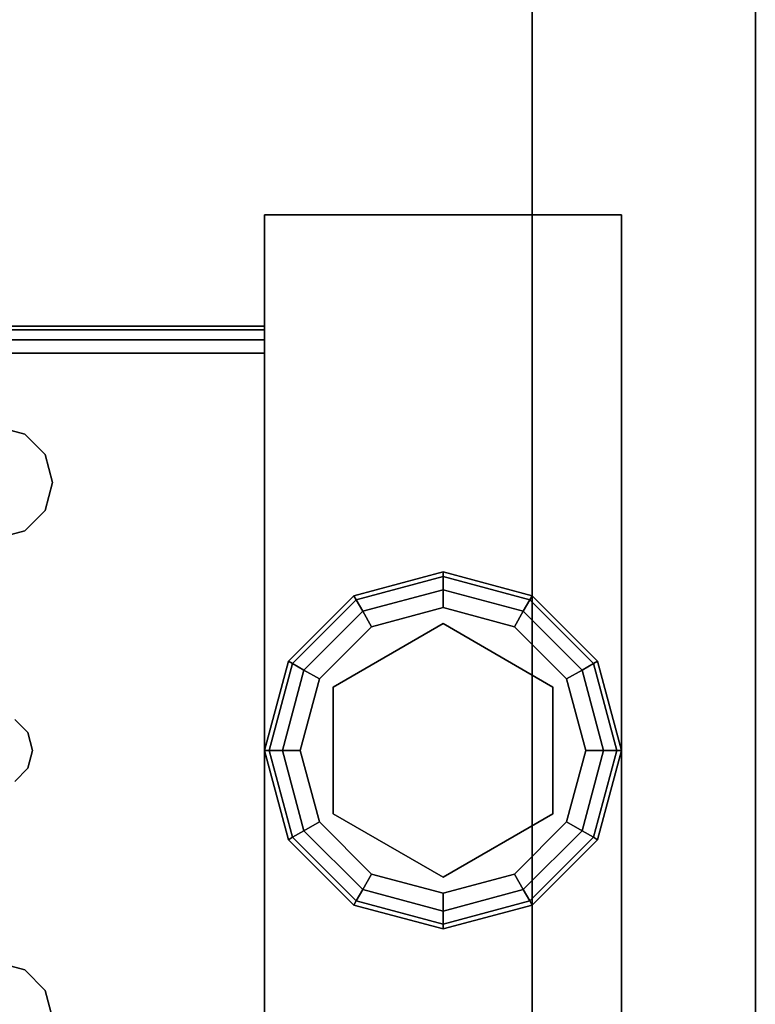
# Model space of a CAD drawing. Extents: x -103 to 35, y -33 to 40.
# Drawn here: x 33 to 35, y 20 to 23 of the extents above; entities that cross this region are included whole.
import ezdxf

# ---------------------------------------------------------------- set-up
doc = ezdxf.new("R2010")
doc.units = 0
doc.header["$LTSCALE"] = 96
doc.header["$MEASUREMENT"] = 0
for name, color, linetype in [('AFUST-3-GBLM-SV', 7, 'Continuous'), ('AFUST-3-GDPL-FXBK', 7, 'Continuous'), ('AFUST-3-LGPT', 7, 'Continuous'), ('AFUST-3-SHLM-TH', 7, 'Continuous'), ('AFUST-3-TPLM-TH', 7, 'Continuous'), ('MAIN_FURN', 7, 'Continuous')]:
    doc.layers.add(name, color=color, linetype=linetype)

# ---------------------------------------------------------------- blocks, each defined once
blk = doc.blocks.new('ZN302022SCFL')
at = {"layer": 'AFUST-3-GBLM-SV', "color": 42, "linetype": 'Continuous'}
for points, invisible_edges in [([(29.375, -19.25, 21.375), (29.375, 0, 4), (29.375, 0, 21.375)], 1), ([(29.375, -19.25, 4), (29.375, 0, 4), (29.375, -19.25, 21.375)], 2), ([(29.375, -19.25, 4), (30, 0, 4), (29.375, 0, 4)], 1), ([(30, -19.25, 4), (30, 0, 4), (29.375, -19.25, 4)], 2), ([(30, -19.25, 21.375), (29.375, 0, 21.375), (30, 0, 21.375)], 1), ([(29.375, -19.25, 21.375), (29.375, 0, 21.375), (30, -19.25, 21.375)], 2), ([(30, -19.25, 4), (30, 0, 21.375), (30, 0, 4)], 1), ([(30, -19.25, 21.375), (30, 0, 21.375), (30, -19.25, 4)], 2)]:
    blk.add_3dface(points, dxfattribs=dict(at, invisible_edges=invisible_edges))
at = {"layer": 'AFUST-3-GDPL-FXBK', "color": 47, "linetype": 'Continuous'}
for points, invisible_edges in [([(29.125, -16.875, 0.1), (28.875, -16.942, 0.1), (29.125, -16.8884, 0.05)], 2), ([(29.125, -16.875, 0.1), (28.8817, -16.9536, 0.15), (28.875, -16.942, 0.1)], 1), ([(29.125, -16.8884, 0.05), (28.875, -16.942, 0.1), (28.8817, -16.9536, 0.05)], 1), ([(29.125, -16.8884, 0.15), (28.8817, -16.9536, 0.15), (29.125, -16.875, 0.1)], 2), ([(29.125, -16.8884, 0.05), (28.8817, -16.9536, 0.05), (29.125, -16.925, 0.0134)], 2), ([(29.125, -16.8884, 0.15), (28.9, -16.9853, 0.1866), (28.8817, -16.9536, 0.15)], 1), ([(29.125, -16.925, 0.1866), (28.9, -16.9853, 0.1866), (29.125, -16.8884, 0.15)], 2), ([(29.3683, -16.9536, 0.05), (29.125, -16.875, 0.1), (29.125, -16.8884, 0.05)], 1), ([(29.375, -16.942, 0.1), (29.125, -16.875, 0.1), (29.3683, -16.9536, 0.05)], 2), ([(29.375, -16.942, 0.1), (29.125, -16.8884, 0.15), (29.125, -16.875, 0.1)], 1), ([(29.35, -16.9853, 0.0134), (29.125, -16.8884, 0.05), (29.125, -16.925, 0.0134)], 1), ([(29.3683, -16.9536, 0.05), (29.125, -16.8884, 0.05), (29.35, -16.9853, 0.0134)], 2), ([(29.3683, -16.9536, 0.15), (29.125, -16.8884, 0.15), (29.375, -16.942, 0.1)], 2), ([(29.3683, -16.9536, 0.15), (29.125, -16.925, 0.1866), (29.125, -16.8884, 0.15)], 1), ([(29.125, -16.925, 0.0134), (28.8817, -16.9536, 0.05), (28.9, -16.9853, 0.0134)], 1), ([(29.125, -16.925, 0.0134), (28.9, -16.9853, 0.0134), (29.125, -16.975)], 2), ([(28.9, -16.9853, 0.1866), (29.125, -16.925, 0.1866), (28.925, -17.0286, 0.2)], 2), ([(28.925, -17.0286, 0.2), (29.125, -16.925, 0.1866), (29.125, -16.975, 0.2)], 1), ([(29.325, -17.0286), (29.125, -16.925, 0.0134), (29.125, -16.975)], 1), ([(29.35, -16.9853, 0.0134), (29.125, -16.925, 0.0134), (29.325, -17.0286)], 2), ([(29.125, -16.925, 0.1866), (29.35, -16.9853, 0.1866), (29.125, -16.975, 0.2)], 2), ([(29.35, -16.9853, 0.1866), (29.125, -16.925, 0.1866), (29.3683, -16.9536, 0.15)], 2), ([(28.875, -16.942, 0.1), (28.692, -17.125, 0.1), (28.8817, -16.9536, 0.05)], 2), ([(28.875, -16.942, 0.1), (28.7036, -17.1317, 0.15), (28.692, -17.125, 0.1)], 1), ([(28.8817, -16.9536, 0.05), (28.692, -17.125, 0.1), (28.7036, -17.1317, 0.05)], 1), ([(28.8817, -16.9536, 0.15), (28.7036, -17.1317, 0.15), (28.875, -16.942, 0.1)], 2), ([(28.8817, -16.9536, 0.05), (28.7036, -17.1317, 0.05), (28.9, -16.9853, 0.0134)], 2), ([(28.8817, -16.9536, 0.15), (28.7353, -17.15, 0.1866), (28.7036, -17.1317, 0.15)], 1), ([(28.9, -16.9853, 0.1866), (28.7353, -17.15, 0.1866), (28.8817, -16.9536, 0.15)], 2), ([(29.5147, -17.15, 0.0134), (29.3683, -16.9536, 0.05), (29.35, -16.9853, 0.0134)], 1), ([(29.5464, -17.1317, 0.15), (29.35, -16.9853, 0.1866), (29.3683, -16.9536, 0.15)], 1), ([(29.5464, -17.1317, 0.05), (29.375, -16.942, 0.1), (29.3683, -16.9536, 0.05)], 1), ([(29.558, -17.125, 0.1), (29.3683, -16.9536, 0.15), (29.375, -16.942, 0.1)], 1), ([(29.5464, -17.1317, 0.05), (29.3683, -16.9536, 0.05), (29.5147, -17.15, 0.0134)], 2), ([(29.5464, -17.1317, 0.15), (29.3683, -16.9536, 0.15), (29.558, -17.125, 0.1)], 2), ([(29.558, -17.125, 0.1), (29.375, -16.942, 0.1), (29.5464, -17.1317, 0.05)], 2), ([(29.125, -16.975), (28.9, -16.9853, 0.0134), (28.925, -17.0286)], 1), ([(29.125, -16.975), (28.925, -17.0286), (29.325, -17.0286)], 2), ([(29.125, -16.975, 0.2), (29.125, -17.02, 0.2), (28.925, -17.0286, 0.2)], 3), ([(29.325, -17.0286, 0.2), (29.125, -17.02, 0.2), (29.125, -16.975, 0.2)], 3), ([(29.125, -16.975, 0.2), (29.35, -16.9853, 0.1866), (29.325, -17.0286, 0.2)], 1), ([(28.9, -16.9853, 0.0134), (28.7036, -17.1317, 0.05), (28.7353, -17.15, 0.0134)], 1), ([(28.9, -16.9853, 0.0134), (28.7353, -17.15, 0.0134), (28.925, -17.0286)], 2), ([(28.7353, -17.15, 0.1866), (28.9, -16.9853, 0.1866), (28.7786, -17.175, 0.2)], 2), ([(28.7786, -17.175, 0.2), (28.9, -16.9853, 0.1866), (28.925, -17.0286, 0.2)], 1), ([(29.4714, -17.175), (29.35, -16.9853, 0.0134), (29.325, -17.0286)], 1), ([(29.35, -16.9853, 0.1866), (29.5147, -17.15, 0.1866), (29.325, -17.0286, 0.2)], 2), ([(29.5147, -17.15, 0.0134), (29.35, -16.9853, 0.0134), (29.4714, -17.175)], 2), ([(29.5147, -17.15, 0.1866), (29.35, -16.9853, 0.1866), (29.5464, -17.1317, 0.15)], 2), ([(28.925, -17.0286), (28.7353, -17.15, 0.0134), (28.7786, -17.175)], 1), ([(29.325, -17.0286), (28.7786, -17.175), (29.4714, -17.175)], 3), ([(28.925, -17.0286), (28.7786, -17.175), (29.325, -17.0286)], 14), ([(28.925, -17.0286, 0.2), (28.8176, -17.1975, 0.2), (28.7786, -17.175, 0.2)], 3), ([(29.125, -17.02, 0.25), (29.125, -17.73, 0.25), (28.8176, -17.1975, 0.25)], 3), ([(29.125, -17.02, 0.2), (28.8176, -17.1975, 0.2), (28.925, -17.0286, 0.2)], 14), ([(28.8176, -17.1975, 0.25), (29.125, -17.02, 0.2), (29.125, -17.02, 0.25)], 1), ([(28.8176, -17.1975, 0.2), (29.125, -17.02, 0.2), (28.8176, -17.1975, 0.25)], 2), ([(29.4324, -17.5525, 0.25), (29.125, -17.73, 0.25), (29.125, -17.02, 0.25)], 14), ([(29.4324, -17.1975, 0.25), (29.4324, -17.5525, 0.25), (29.125, -17.02, 0.25)], 2), ([(29.125, -17.02, 0.25), (29.4324, -17.1975, 0.2), (29.4324, -17.1975, 0.25)], 1), ([(29.125, -17.02, 0.2), (29.4324, -17.1975, 0.2), (29.125, -17.02, 0.25)], 2), ([(29.4324, -17.1975, 0.2), (29.125, -17.02, 0.2), (29.325, -17.0286, 0.2)], 14), ([(29.4714, -17.175, 0.2), (29.4324, -17.1975, 0.2), (29.325, -17.0286, 0.2)], 3), ([(29.325, -17.0286, 0.2), (29.5147, -17.15, 0.1866), (29.4714, -17.175, 0.2)], 1), ([(28.692, -17.125, 0.1), (28.625, -17.375, 0.1), (28.7036, -17.1317, 0.05)], 2), ([(28.692, -17.125, 0.1), (28.6384, -17.375, 0.15), (28.625, -17.375, 0.1)], 1), ([(28.7036, -17.1317, 0.05), (28.625, -17.375, 0.1), (28.6384, -17.375, 0.05)], 1), ([(28.7036, -17.1317, 0.15), (28.6384, -17.375, 0.15), (28.692, -17.125, 0.1)], 2), ([(28.7036, -17.1317, 0.05), (28.6384, -17.375, 0.05), (28.7353, -17.15, 0.0134)], 2), ([(28.7036, -17.1317, 0.15), (28.675, -17.375, 0.1866), (28.6384, -17.375, 0.15)], 1), ([(28.7353, -17.15, 0.1866), (28.675, -17.375, 0.1866), (28.7036, -17.1317, 0.15)], 2), ([(29.575, -17.375, 0.0134), (29.5464, -17.1317, 0.05), (29.5147, -17.15, 0.0134)], 1), ([(29.6116, -17.375, 0.15), (29.5147, -17.15, 0.1866), (29.5464, -17.1317, 0.15)], 1), ([(29.6116, -17.375, 0.05), (29.558, -17.125, 0.1), (29.5464, -17.1317, 0.05)], 1), ([(29.625, -17.375, 0.1), (29.5464, -17.1317, 0.15), (29.558, -17.125, 0.1)], 1), ([(29.6116, -17.375, 0.05), (29.5464, -17.1317, 0.05), (29.575, -17.375, 0.0134)], 2), ([(29.6116, -17.375, 0.15), (29.5464, -17.1317, 0.15), (29.625, -17.375, 0.1)], 2), ([(29.625, -17.375, 0.1), (29.558, -17.125, 0.1), (29.6116, -17.375, 0.05)], 2), ([(28.7353, -17.15, 0.0134), (28.6384, -17.375, 0.05), (28.675, -17.375, 0.0134)], 1), ([(28.7353, -17.15, 0.0134), (28.675, -17.375, 0.0134), (28.7786, -17.175)], 2), ([(28.675, -17.375, 0.1866), (28.7353, -17.15, 0.1866), (28.725, -17.375, 0.2)], 2), ([(28.7786, -17.175), (28.675, -17.375, 0.0134), (28.725, -17.375)], 1), ([(28.725, -17.375, 0.2), (28.7353, -17.15, 0.1866), (28.7786, -17.175, 0.2)], 1), ([(28.725, -17.375), (29.4714, -17.175), (28.7786, -17.175)], 3), ([(29.525, -17.375), (29.4714, -17.175), (28.725, -17.375)], 14), ([(28.7786, -17.175, 0.2), (28.8176, -17.1975, 0.2), (28.725, -17.375, 0.2)], 3), ([(29.525, -17.375, 0.2), (29.4324, -17.1975, 0.2), (29.4714, -17.175, 0.2)], 3), ([(29.525, -17.375), (29.5147, -17.15, 0.0134), (29.4714, -17.175)], 1), ([(29.5147, -17.15, 0.1866), (29.575, -17.375, 0.1866), (29.4714, -17.175, 0.2)], 2), ([(29.4714, -17.175, 0.2), (29.575, -17.375, 0.1866), (29.525, -17.375, 0.2)], 1), ([(29.575, -17.375, 0.0134), (29.5147, -17.15, 0.0134), (29.525, -17.375)], 2), ([(29.575, -17.375, 0.1866), (29.5147, -17.15, 0.1866), (29.6116, -17.375, 0.15)], 2), ([(28.8176, -17.1975, 0.2), (28.8176, -17.5525, 0.2), (28.725, -17.375, 0.2)], 14), ([(28.8176, -17.1975, 0.25), (29.125, -17.73, 0.25), (28.8176, -17.5525, 0.25)], 1), ([(28.8176, -17.5525, 0.25), (28.8176, -17.1975, 0.2), (28.8176, -17.1975, 0.25)], 1), ([(28.8176, -17.5525, 0.2), (28.8176, -17.1975, 0.2), (28.8176, -17.5525, 0.25)], 2), ([(29.4324, -17.1975, 0.25), (29.4324, -17.5525, 0.2), (29.4324, -17.5525, 0.25)], 1), ([(29.4324, -17.1975, 0.2), (29.4324, -17.5525, 0.2), (29.4324, -17.1975, 0.25)], 2), ([(29.4324, -17.5525, 0.2), (29.4324, -17.1975, 0.2), (29.525, -17.375, 0.2)], 14), ([(28.625, -17.375, 0.1), (28.692, -17.625, 0.1), (28.6384, -17.375, 0.05)], 2), ([(28.625, -17.375, 0.1), (28.7036, -17.6183, 0.15), (28.692, -17.625, 0.1)], 1), ([(28.6384, -17.375, 0.15), (28.7036, -17.6183, 0.15), (28.625, -17.375, 0.1)], 2), ([(28.6384, -17.375, 0.05), (28.7036, -17.6183, 0.05), (28.675, -17.375, 0.0134)], 2), ([(28.6384, -17.375, 0.05), (28.692, -17.625, 0.1), (28.7036, -17.6183, 0.05)], 1), ([(28.6384, -17.375, 0.15), (28.7353, -17.6, 0.1866), (28.7036, -17.6183, 0.15)], 1), ([(28.675, -17.375, 0.1866), (28.7353, -17.6, 0.1866), (28.6384, -17.375, 0.15)], 2), ([(28.675, -17.375, 0.0134), (28.7353, -17.6, 0.0134), (28.725, -17.375)], 2), ([(28.675, -17.375, 0.0134), (28.7036, -17.6183, 0.05), (28.7353, -17.6, 0.0134)], 1), ([(28.7786, -17.575, 0.2), (28.675, -17.375, 0.1866), (28.725, -17.375, 0.2)], 1), ([(28.7353, -17.6, 0.1866), (28.675, -17.375, 0.1866), (28.7786, -17.575, 0.2)], 2), ([(28.7786, -17.575), (29.525, -17.375), (28.725, -17.375)], 3), ([(28.725, -17.375), (28.7353, -17.6, 0.0134), (28.7786, -17.575)], 1), ([(28.725, -17.375, 0.2), (28.8176, -17.5525, 0.2), (28.7786, -17.575, 0.2)], 3), ([(29.4714, -17.575), (29.525, -17.375), (28.7786, -17.575)], 14), ([(29.4714, -17.575, 0.2), (29.4324, -17.5525, 0.2), (29.525, -17.375, 0.2)], 3), ([(29.4714, -17.575), (29.575, -17.375, 0.0134), (29.525, -17.375)], 1), ([(29.5147, -17.6, 0.0134), (29.575, -17.375, 0.0134), (29.4714, -17.575)], 2), ([(29.525, -17.375, 0.2), (29.5147, -17.6, 0.1866), (29.4714, -17.575, 0.2)], 1), ([(29.5147, -17.6, 0.0134), (29.6116, -17.375, 0.05), (29.575, -17.375, 0.0134)], 1), ([(29.5464, -17.6183, 0.05), (29.6116, -17.375, 0.05), (29.5147, -17.6, 0.0134)], 2), ([(29.575, -17.375, 0.1866), (29.5147, -17.6, 0.1866), (29.525, -17.375, 0.2)], 2), ([(29.5147, -17.6, 0.1866), (29.575, -17.375, 0.1866), (29.5464, -17.6183, 0.15)], 2), ([(29.5464, -17.6183, 0.05), (29.625, -17.375, 0.1), (29.6116, -17.375, 0.05)], 1), ([(29.558, -17.625, 0.1), (29.625, -17.375, 0.1), (29.5464, -17.6183, 0.05)], 2), ([(29.5464, -17.6183, 0.15), (29.6116, -17.375, 0.15), (29.558, -17.625, 0.1)], 2), ([(29.5464, -17.6183, 0.15), (29.575, -17.375, 0.1866), (29.6116, -17.375, 0.15)], 1), ([(29.558, -17.625, 0.1), (29.6116, -17.375, 0.15), (29.625, -17.375, 0.1)], 1), ([(28.7786, -17.575, 0.2), (28.8176, -17.5525, 0.2), (28.925, -17.7214, 0.2)], 3), ([(28.8176, -17.5525, 0.2), (29.125, -17.73, 0.2), (28.925, -17.7214, 0.2)], 14), ([(29.125, -17.73, 0.25), (28.8176, -17.5525, 0.2), (28.8176, -17.5525, 0.25)], 1), ([(29.125, -17.73, 0.2), (28.8176, -17.5525, 0.2), (29.125, -17.73, 0.25)], 2), ([(29.4324, -17.5525, 0.25), (29.125, -17.73, 0.2), (29.125, -17.73, 0.25)], 1), ([(29.4324, -17.5525, 0.2), (29.125, -17.73, 0.2), (29.4324, -17.5525, 0.25)], 2), ([(29.125, -17.73, 0.2), (29.4324, -17.5525, 0.2), (29.325, -17.7214, 0.2)], 14), ([(29.325, -17.7214, 0.2), (29.4324, -17.5525, 0.2), (29.4714, -17.575, 0.2)], 3), ([(28.7353, -17.6, 0.0134), (28.9, -17.7647, 0.0134), (28.7786, -17.575)], 2), ([(28.925, -17.7214, 0.2), (28.7353, -17.6, 0.1866), (28.7786, -17.575, 0.2)], 1), ([(28.925, -17.7214), (29.4714, -17.575), (28.7786, -17.575)], 3), ([(28.7786, -17.575), (28.9, -17.7647, 0.0134), (28.925, -17.7214)], 1), ([(29.325, -17.7214), (29.4714, -17.575), (28.925, -17.7214)], 14), ([(29.325, -17.7214), (29.5147, -17.6, 0.0134), (29.4714, -17.575)], 1), ([(29.4714, -17.575, 0.2), (29.35, -17.7647, 0.1866), (29.325, -17.7214, 0.2)], 1), ([(29.5147, -17.6, 0.1866), (29.35, -17.7647, 0.1866), (29.4714, -17.575, 0.2)], 2), ([(28.7036, -17.6183, 0.05), (28.8817, -17.7964, 0.05), (28.7353, -17.6, 0.0134)], 2), ([(28.7353, -17.6, 0.1866), (28.9, -17.7647, 0.1866), (28.7036, -17.6183, 0.15)], 2), ([(28.7353, -17.6, 0.0134), (28.8817, -17.7964, 0.05), (28.9, -17.7647, 0.0134)], 1), ([(28.9, -17.7647, 0.1866), (28.7353, -17.6, 0.1866), (28.925, -17.7214, 0.2)], 2), ([(29.35, -17.7647, 0.0134), (29.5147, -17.6, 0.0134), (29.325, -17.7214)], 2), ([(29.35, -17.7647, 0.0134), (29.5464, -17.6183, 0.05), (29.5147, -17.6, 0.0134)], 1), ([(29.35, -17.7647, 0.1866), (29.5147, -17.6, 0.1866), (29.3683, -17.7964, 0.15)], 2), ([(29.3683, -17.7964, 0.15), (29.5147, -17.6, 0.1866), (29.5464, -17.6183, 0.15)], 1), ([(28.692, -17.625, 0.1), (28.875, -17.808, 0.1), (28.7036, -17.6183, 0.05)], 2), ([(28.7036, -17.6183, 0.15), (28.8817, -17.7964, 0.15), (28.692, -17.625, 0.1)], 2), ([(28.692, -17.625, 0.1), (28.8817, -17.7964, 0.15), (28.875, -17.808, 0.1)], 1), ([(28.7036, -17.6183, 0.05), (28.875, -17.808, 0.1), (28.8817, -17.7964, 0.05)], 1), ([(28.7036, -17.6183, 0.15), (28.9, -17.7647, 0.1866), (28.8817, -17.7964, 0.15)], 1), ([(29.3683, -17.7964, 0.05), (29.5464, -17.6183, 0.05), (29.35, -17.7647, 0.0134)], 2), ([(29.3683, -17.7964, 0.05), (29.558, -17.625, 0.1), (29.5464, -17.6183, 0.05)], 1), ([(29.3683, -17.7964, 0.15), (29.5464, -17.6183, 0.15), (29.375, -17.808, 0.1)], 2), ([(29.375, -17.808, 0.1), (29.558, -17.625, 0.1), (29.3683, -17.7964, 0.05)], 2), ([(29.375, -17.808, 0.1), (29.5464, -17.6183, 0.15), (29.558, -17.625, 0.1)], 1), ([(28.9, -17.7647, 0.0134), (29.125, -17.825, 0.0134), (28.925, -17.7214)], 2), ([(29.125, -17.775, 0.2), (28.9, -17.7647, 0.1866), (28.925, -17.7214, 0.2)], 1), ([(29.125, -17.775), (29.325, -17.7214), (28.925, -17.7214)], 2), ([(28.925, -17.7214), (29.125, -17.825, 0.0134), (29.125, -17.775)], 1), ([(28.925, -17.7214, 0.2), (29.125, -17.73, 0.2), (29.125, -17.775, 0.2)], 3), ([(29.125, -17.775), (29.35, -17.7647, 0.0134), (29.325, -17.7214)], 1), ([(29.125, -17.775, 0.2), (29.125, -17.73, 0.2), (29.325, -17.7214, 0.2)], 3), ([(29.325, -17.7214, 0.2), (29.125, -17.825, 0.1866), (29.125, -17.775, 0.2)], 1), ([(29.35, -17.7647, 0.1866), (29.125, -17.825, 0.1866), (29.325, -17.7214, 0.2)], 2), ([(28.8817, -17.7964, 0.05), (29.125, -17.8616, 0.05), (28.9, -17.7647, 0.0134)], 2), ([(28.9, -17.7647, 0.1866), (29.125, -17.825, 0.1866), (28.8817, -17.7964, 0.15)], 2), ([(28.9, -17.7647, 0.0134), (29.125, -17.8616, 0.05), (29.125, -17.825, 0.0134)], 1), ([(29.125, -17.825, 0.1866), (28.9, -17.7647, 0.1866), (29.125, -17.775, 0.2)], 2), ([(29.125, -17.825, 0.0134), (29.35, -17.7647, 0.0134), (29.125, -17.775)], 2), ([(29.125, -17.825, 0.0134), (29.3683, -17.7964, 0.05), (29.35, -17.7647, 0.0134)], 1), ([(29.125, -17.8616, 0.15), (29.35, -17.7647, 0.1866), (29.3683, -17.7964, 0.15)], 1), ([(29.125, -17.825, 0.1866), (29.35, -17.7647, 0.1866), (29.125, -17.8616, 0.15)], 2), ([(28.875, -17.808, 0.1), (29.125, -17.875, 0.1), (28.8817, -17.7964, 0.05)], 2), ([(28.8817, -17.7964, 0.15), (29.125, -17.8616, 0.15), (28.875, -17.808, 0.1)], 2), ([(28.875, -17.808, 0.1), (29.125, -17.8616, 0.15), (29.125, -17.875, 0.1)], 1), ([(28.8817, -17.7964, 0.05), (29.125, -17.875, 0.1), (29.125, -17.8616, 0.05)], 1), ([(28.8817, -17.7964, 0.15), (29.125, -17.825, 0.1866), (29.125, -17.8616, 0.15)], 1), ([(29.125, -17.8616, 0.05), (29.3683, -17.7964, 0.05), (29.125, -17.825, 0.0134)], 2), ([(29.125, -17.8616, 0.05), (29.375, -17.808, 0.1), (29.3683, -17.7964, 0.05)], 1), ([(29.125, -17.875, 0.1), (29.3683, -17.7964, 0.15), (29.375, -17.808, 0.1)], 1), ([(29.125, -17.8616, 0.15), (29.3683, -17.7964, 0.15), (29.125, -17.875, 0.1)], 2), ([(29.125, -17.875, 0.1), (29.375, -17.808, 0.1), (29.125, -17.8616, 0.05)], 2)]:
    blk.add_3dface(points, dxfattribs=dict(at, invisible_edges=invisible_edges))
at = {"layer": 'AFUST-3-LGPT', "color": 30, "linetype": 'Continuous'}
for points, invisible_edges in [([(28.625, -15.875, 4), (29.625, -18.875, 4), (28.625, -18.875, 4)], 1), ([(29.625, -15.875, 4), (29.625, -18.875, 4), (28.625, -15.875, 4)], 2), ([(28.625, -15.875, 4), (29.625, -15.875, 0.25), (29.625, -15.875, 4)], 1), ([(28.625, -15.875, 0.25), (29.625, -15.875, 0.25), (28.625, -15.875, 4)], 2), ([(28.625, -18.875, 0.25), (29.625, -15.875, 0.25), (28.625, -15.875, 0.25)], 1), ([(29.625, -18.875, 0.25), (29.625, -15.875, 0.25), (28.625, -18.875, 0.25)], 2), ([(28.625, -18.875, 4), (28.625, -15.875, 0.25), (28.625, -15.875, 4)], 1), ([(28.625, -18.875, 0.25), (28.625, -15.875, 0.25), (28.625, -18.875, 4)], 2), ([(29.625, -15.875, 4), (29.625, -18.875, 0.25), (29.625, -18.875, 4)], 1), ([(29.625, -15.875, 0.25), (29.625, -18.875, 0.25), (29.625, -15.875, 4)], 2), ([(28.625, -16.1875, 3.925), (25.9375, -16.1975, 3.9625), (25.9375, -16.1875, 3.925)], 1), ([(28.625, -16.1975, 3.9625), (25.9375, -16.1975, 3.9625), (28.625, -16.1875, 3.925)], 2), ([(25.9375, -16.1875, 3.875), (28.625, -16.1875, 3.925), (25.9375, -16.1875, 3.925)], 1), ([(26.0564, -16.1875, 3.7501), (28.625, -16.1875, 3.925), (25.9375, -16.1875, 3.875)], 15), ([(25.9375, -16.225, 3.99), (25.9375, -16.1975, 3.9625), (28.625, -16.1975, 3.9625)], 12), ([(28.625, -16.225, 3.99), (25.9375, -16.225, 3.99), (28.625, -16.1975, 3.9625)], 2), ([(26.0564, -16.1875, 3.7501), (28.625, -16.2625, 3.625), (28.625, -16.1875, 3.625)], 1), ([(26.0564, -16.2625, 3.7501), (28.625, -16.2625, 3.625), (26.0564, -16.1875, 3.7501)], 2), ([(26.0564, -16.1875, 3.7501), (28.625, -16.1875, 3.625), (28.625, -16.1875, 3.925)], 12), ([(28.625, -16.1875, 3.925), (28.625, -16.2625, 3.925), (28.625, -16.1975, 3.9625)], 3), ([(28.625, -16.2625, 3.625), (28.625, -16.2625, 3.925), (28.625, -16.1875, 3.925)], 14), ([(28.625, -16.1875, 3.625), (28.625, -16.2625, 3.625), (28.625, -16.1875, 3.925)], 2), ([(28.625, -16.1975, 3.9625), (28.625, -16.2625, 3.925), (28.625, -16.225, 3.99)], 3), ([(25.9375, -16.2625, 4), (25.9375, -16.225, 3.99), (28.625, -16.225, 3.99)], 12), ([(28.625, -16.2625, 4), (25.9375, -16.2625, 4), (28.625, -16.225, 3.99)], 2), ([(28.625, -16.225, 3.99), (28.625, -16.2625, 3.925), (28.625, -16.2625, 4)], 3), ([(28.625, -16.2625, 4), (27.875, -16.4688, 4), (25.9375, -16.2625, 4)], 3), ([(25.9375, -16.2625, 3.925), (28.625, -16.2625, 3.925), (26.0564, -16.2625, 3.7501)], 14), ([(28.625, -16.2625, 3.925), (25.9375, -16.2625, 3.925), (27.875, -16.4688, 3.925)], 14), ([(26.0564, -16.2625, 3.7501), (28.625, -16.2625, 3.925), (28.625, -16.2625, 3.625)], 1), ([(27.9531, -16.4897, 4), (27.875, -16.4688, 4), (28.625, -16.2625, 4)], 14), ([(27.9531, -16.4897, 3.925), (28.625, -16.2625, 3.925), (27.875, -16.4688, 3.925)], 3), ([(28.0103, -16.5469, 4), (27.9531, -16.4897, 4), (28.625, -16.2625, 4)], 14), ([(28.0103, -16.5469, 3.925), (28.625, -16.2625, 3.925), (27.9531, -16.4897, 3.925)], 3), ([(27.9616, -17.325, 4), (28.625, -16.2625, 4), (27.975, -17.375, 4)], 3), ([(28.0103, -16.7031, 4), (28.625, -16.2625, 4), (27.9616, -17.325, 4)], 15), ([(27.9616, -17.325, 3.925), (28.625, -16.2625, 3.925), (28.0103, -16.7031, 3.925)], 15), ([(27.9616, -17.325, 3.925), (27.975, -17.375, 3.925), (28.625, -16.2625, 3.925)], 14), ([(28.625, -16.2625, 4), (28.625, -18.4875, 4), (27.975, -17.375, 4)], 14), ([(28.625, -16.2625, 3.925), (27.975, -17.375, 3.925), (28.625, -18.4875, 3.925)], 3), ([(28.625, -16.2625, 4), (28.0312, -16.625, 4), (28.0103, -16.5469, 4)], 13), ([(28.0103, -16.7031, 4), (28.0312, -16.625, 4), (28.625, -16.2625, 4)], 14), ([(28.0312, -16.625, 3.925), (28.625, -16.2625, 3.925), (28.0103, -16.5469, 3.925)], 3), ([(28.0103, -16.7031, 3.925), (28.625, -16.2625, 3.925), (28.0312, -16.625, 3.925)], 3), ([(28.625, -18.4875, 3.925), (28.625, -18.4875, 4), (28.625, -16.2625, 4)], 13), ([(28.625, -16.2625, 4), (28.625, -16.2625, 3.925), (28.625, -18.4875, 3.925)], 13), ([(27.9531, -16.4897, 4), (27.875, -16.4688, 3.925), (27.875, -16.4688, 4)], 1), ([(27.9531, -16.4897, 3.925), (27.875, -16.4688, 3.925), (27.9531, -16.4897, 4)], 2), ([(28.0103, -16.5469, 4), (27.9531, -16.4897, 3.925), (27.9531, -16.4897, 4)], 1), ([(28.0103, -16.5469, 3.925), (27.9531, -16.4897, 3.925), (28.0103, -16.5469, 4)], 2), ([(28.0312, -16.625, 4), (28.0103, -16.5469, 3.925), (28.0103, -16.5469, 4)], 1), ([(28.0312, -16.625, 3.925), (28.0103, -16.5469, 3.925), (28.0312, -16.625, 4)], 2), ([(28.0103, -16.7031, 4), (28.0312, -16.625, 3.925), (28.0312, -16.625, 4)], 1), ([(28.0103, -16.7031, 3.925), (28.0312, -16.625, 3.925), (28.0103, -16.7031, 4)], 2), ([(27.9531, -16.7603, 4), (28.0103, -16.7031, 4), (27.9616, -17.325, 4)], 14), ([(27.9531, -16.7603, 3.925), (27.9616, -17.325, 3.925), (28.0103, -16.7031, 3.925)], 3), ([(27.9531, -16.7603, 4), (28.0103, -16.7031, 3.925), (28.0103, -16.7031, 4)], 1), ([(27.9531, -16.7603, 3.925), (28.0103, -16.7031, 3.925), (27.9531, -16.7603, 4)], 2), ([(27.9531, -16.7603, 4), (27.925, -17.2884, 4), (27.875, -16.7812, 4)], 3), ([(27.875, -16.7812, 3.925), (27.925, -17.2884, 3.925), (27.9531, -16.7603, 3.925)], 3), ([(27.875, -16.7812, 4), (27.9531, -16.7603, 3.925), (27.9531, -16.7603, 4)], 1), ([(27.875, -16.7812, 3.925), (27.9531, -16.7603, 3.925), (27.875, -16.7812, 4)], 2), ([(27.9616, -17.325, 4), (27.925, -17.2884, 4), (27.9531, -16.7603, 4)], 14), ([(27.925, -17.2884, 3.925), (27.9616, -17.325, 3.925), (27.9531, -16.7603, 3.925)], 14), ([(27.9616, -17.325, 4), (27.925, -17.2884, 3.925), (27.925, -17.2884, 4)], 1), ([(27.9616, -17.325, 3.925), (27.925, -17.2884, 3.925), (27.9616, -17.325, 4)], 2), ([(27.975, -17.375, 4), (27.9616, -17.325, 3.925), (27.9616, -17.325, 4)], 1), ([(27.975, -17.375, 3.925), (27.9616, -17.325, 3.925), (27.975, -17.375, 4)], 2), ([(27.975, -17.375, 4), (28.625, -18.4875, 4), (27.9616, -17.425, 4)], 3), ([(28.625, -18.4875, 3.925), (27.975, -17.375, 3.925), (27.9616, -17.425, 3.925)], 13), ([(27.9616, -17.425, 4), (27.975, -17.375, 3.925), (27.975, -17.375, 4)], 1), ([(27.9616, -17.425, 3.925), (27.975, -17.375, 3.925), (27.9616, -17.425, 4)], 2), ([(27.9616, -17.425, 4), (27.9531, -17.9897, 4), (27.925, -17.4616, 4)], 3), ([(27.9616, -17.425, 3.925), (27.925, -17.4616, 3.925), (27.9531, -17.9897, 3.925)], 14), ([(27.925, -17.4616, 4), (27.9616, -17.425, 3.925), (27.9616, -17.425, 4)], 1), ([(27.925, -17.4616, 3.925), (27.9616, -17.425, 3.925), (27.925, -17.4616, 4)], 2), ([(28.0103, -18.0469, 4), (27.9531, -17.9897, 4), (27.9616, -17.425, 4)], 14), ([(28.0103, -18.0469, 3.925), (27.9616, -17.425, 3.925), (27.9531, -17.9897, 3.925)], 3), ([(28.625, -18.4875, 4), (28.0103, -18.0469, 4), (27.9616, -17.425, 4)], 15), ([(28.625, -18.4875, 3.925), (27.9616, -17.425, 3.925), (28.0103, -18.0469, 3.925)], 15), ([(27.9531, -17.9897, 4), (27.875, -17.9688, 4), (27.925, -17.4616, 4)], 14), ([(27.9531, -17.9897, 3.925), (27.925, -17.4616, 3.925), (27.875, -17.9688, 3.925)], 3), ([(27.9531, -17.9897, 4), (27.875, -17.9688, 3.925), (27.875, -17.9688, 4)], 1), ([(27.9531, -17.9897, 3.925), (27.875, -17.9688, 3.925), (27.9531, -17.9897, 4)], 2), ([(28.0103, -18.0469, 4), (27.9531, -17.9897, 3.925), (27.9531, -17.9897, 4)], 1), ([(28.0103, -18.0469, 3.925), (27.9531, -17.9897, 3.925), (28.0103, -18.0469, 4)], 2), ([(28.0312, -18.125, 4), (28.0103, -18.0469, 4), (28.625, -18.4875, 4)], 14), ([(28.0312, -18.125, 3.925), (28.625, -18.4875, 3.925), (28.0103, -18.0469, 3.925)], 3), ([(28.0312, -18.125, 4), (28.0103, -18.0469, 3.925), (28.0103, -18.0469, 4)], 1), ([(28.0312, -18.125, 3.925), (28.0103, -18.0469, 3.925), (28.0312, -18.125, 4)], 2)]:
    blk.add_3dface(points, dxfattribs=dict(at, invisible_edges=invisible_edges))
at = {"layer": 'AFUST-3-SHLM-TH', "color": 42, "linetype": 'Continuous'}
for points, invisible_edges in [([(29.375, -0.625, 4), (0.625, -19.25, 4), (29.375, -19.25, 4)], 1), ([(0.625, -0.625, 4), (0.625, -19.25, 4), (29.375, -0.625, 4)], 2), ([(0.625, -0.625, 4.625), (29.375, -19.25, 4.625), (0.625, -19.25, 4.625)], 1), ([(29.375, -0.625, 4.625), (29.375, -19.25, 4.625), (0.625, -0.625, 4.625)], 2), ([(29.375, -0.625, 4.625), (29.375, -19.25, 4), (29.375, -19.25, 4.625)], 1), ([(29.375, -0.625, 4), (29.375, -19.25, 4), (29.375, -0.625, 4.625)], 2)]:
    blk.add_3dface(points, dxfattribs=dict(at, invisible_edges=invisible_edges))
at = {"layer": 'AFUST-3-TPLM-TH', "color": 42, "linetype": 'Continuous'}
for points, invisible_edges in [([(0, -19.25, 21.375), (30, 0, 21.375), (0, 0, 21.375)], 1), ([(30, -19.25, 21.375), (30, 0, 21.375), (0, -19.25, 21.375)], 2), ([(30, -19.25, 22), (0, 0, 22), (30, 0, 22)], 1), ([(0, -19.25, 22), (0, 0, 22), (30, -19.25, 22)], 2), ([(30, -19.25, 21.375), (30, 0, 22), (30, 0, 21.375)], 1), ([(30, -19.25, 22), (30, 0, 22), (30, -19.25, 21.375)], 2)]:
    blk.add_3dface(points, dxfattribs=dict(at, invisible_edges=invisible_edges))

msp = doc.modelspace()

# ---------------------------------------------------------------- block references
at = {"layer": 'MAIN_FURN', "linetype": 'Continuous'}
msp.add_blockref('ZN302022SCFL', (4.7266, 38.4858), dxfattribs=at)

doc.saveas('drawing.dxf')
